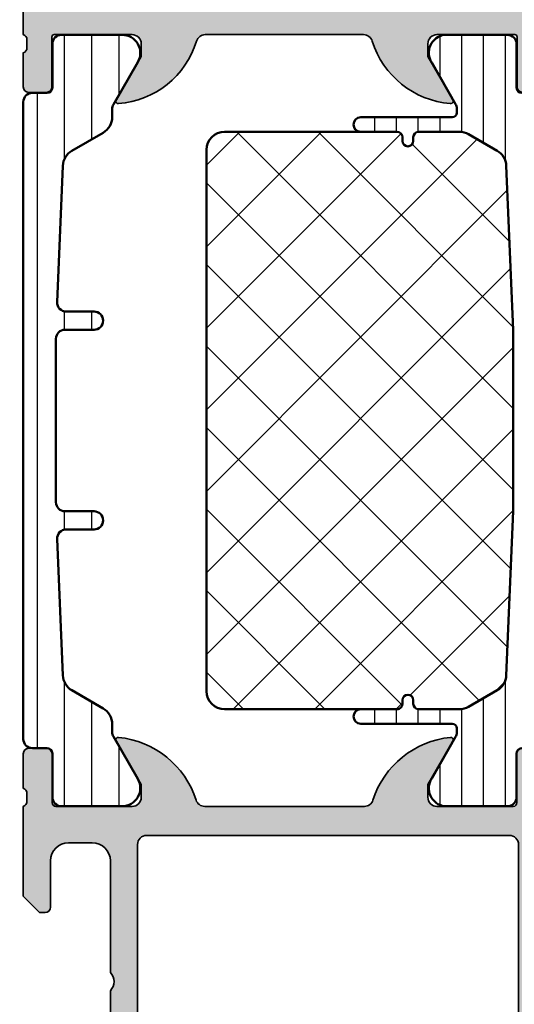
# Model space of a CAD drawing. Units: millimetres. Extents: x 2340 to 23610, y 389 to 3723.
# Drawn here: x 3886 to 3900, y 1294 to 1321 of the extents above; entities that cross this region are included whole.
import ezdxf

# ---------------------------------------------------------------- set-up
doc = ezdxf.new("R2010")
doc.units = ezdxf.units.MM
for name, color, linetype, lineweight in [('S03_AL_Kontur', 255, 'Continuous', 35), ('S04_AL_Schraffur', 253, 'Continuous', 25), ('S07_Isolation_Kontur', 91, 'Continuous', 50), ('S08_Isolation_Schraffur', 91, 'Continuous', 25)]:
    doc.layers.add(name, color=color, linetype=linetype, lineweight=lineweight)

# ---------------------------------------------------------------- blocks, each defined once
blk = doc.blocks.new('462860_s')
at = {"layer": 'S04_AL_Schraffur'}
h = blk.add_hatch(color=256, dxfattribs=at)
h.dxf.hatch_style = 1
h.paths.add_polyline_path([(27.5, 7.550000000000001, 0.4142135623730947), (27, 8.05), (7.000000000000001, 8.050000000000002, 0.4142135623730946), (6.499999999999999, 7.55), (6.500000000000002, -5.649999999999999, 0.4142135623730945), (7.000000000000003, -6.149999999999999), (27, -6.149999999999999, 0.414213562373094), (27.5, -5.649999999999999)], flags=0)
h.paths.add_polyline_path([(29, 9.650000000000006, -0.3178372451957822), (28.8, 9.93284271247462), (28.8, 10.36715728752538, -0.3178372451957798), (29, 10.65), (29, 12.54999999999997, 0.414213562373095), (28.69999999999997, 12.85), (27.71000000000004, 12.85, 0.414213562373096), (27.41, 12.54999999999996), (27.41, 9.850000000000001, -0.4142135623730964), (27.21, 9.650000000000002), (23.00000000000001, 9.650000000000006, -0.4142135623730957), (22.50000000000001, 10.15000000000001), (22.50000000000001, 10.85), (23.88149545762237, 13.24282032302756, 0.6105378334010422), (23.74834792059514, 13.44933548774936, 0.2992013024098274), (19.47620211283399, 9.997581012559294, -0.326133762056026), (19.00000000000001, 9.650000000000002), (10.2, 9.650000000000007, -0.3261337620560251), (9.723797887166018, 9.997581012559294, 0.2992013024098275), (5.451652079404864, 13.44933548774936, 0.6105378334010422), (5.318504542377633, 13.24282032302755), (6.699999999999995, 10.85), (6.699999999999994, 10.15, -0.4142135623730955), (6.199999999999992, 9.65), (1.99, 9.649999999999999, -0.4142135623730964), (1.789999999999999, 9.849999999999998), (1.789999999999999, 12.54999999999996, 0.4142135623730951), (1.489999999999959, 12.85), (0.5000000000000391, 12.85, 0.4142135623730943), (0.1999999999999993, 12.54999999999996), (0.1999999999999993, 10.65, -0.3178372451957853), (0.4000000000000021, 10.36715728752538), (0.3999999999999986, 9.932842712474615, -0.3178372451957795), (0.1999999999999993, 9.65), (0.1999999999999957, 4.700000000000005), (1.099999999999996, 3.800000000000001), (1.4, 3.800000000000001, 0.4142135623730953), (1.700000000000001, 4.100000000000001), (1.700000000000001, 6.650000000000002, -0.4142135623730949), (2.699999999999999, 7.650000000000001), (4, 7.65, -0.4142135623730951), (5, 6.65), (5, 0.4999999999999991, -0.4000000000000021), (5, -0.5000000000000027), (5, -4.85, -0.4142135623730951), (4, -5.85), (2.699999999999999, -5.85, -0.4142135623730946), (1.700000000000001, -4.850000000000001), (1.700000000000001, -4.100000000000001, 0.4142135623730951), (1.4, -3.800000000000001), (1.199999999999999, -3.800000000000001, 0.4142135623730951), (0.1999999999999993, -4.800000000000001), (0.1999999999999993, -7.85, -0.3178372451957844), (0.4000000000000004, -8.13284271247462), (0.4000000000000004, -8.567157287525383, -0.3178372451957844), (0.1999999999999993, -8.850000000000003), (0.1999999999999993, -10.74999999999996, 0.4142135623730951), (0.5000000000000426, -11.05), (1.489999999999961, -11.05, 0.4142135623730933), (1.789999999999999, -10.74999999999996), (1.790000000000001, -8.05, -0.4142135623730976), (1.990000000000002, -7.849999999999998), (6.199999999999994, -7.85, -0.4142135623730947), (6.699999999999994, -8.35), (6.699999999999993, -9.049999999999999), (5.318504542377633, -11.44282032302756, 0.6105378334010064), (5.451652079404866, -11.64933548774935, 0.2992013024098273), (9.723797887166011, -8.19758101255929, -0.3261337620560241), (10.19999999999999, -7.850000000000001), (19, -7.850000000000003, -0.3261337620560255), (19.47620211283398, -8.197581012559294, 0.2992013024098276), (23.74834792059514, -11.64933548774936, 0.6105378334010336), (23.88149545762237, -11.44282032302756), (22.50000000000001, -9.050000000000004), (22.50000000000001, -8.350000000000005, -0.414213562373094), (23.00000000000001, -7.850000000000005), (27.21, -7.849999999999998, -0.4142135623730926), (27.41, -8.05), (27.41, -10.74999999999996, 0.4142135623730917), (27.71000000000005, -11.05), (28.69999999999996, -11.05, 0.4142135623730918), (29, -10.74999999999997), (29, -8.850000000000001, -0.3178372451957837), (28.8, -8.567157287525385), (28.8, -8.132842712474616, -0.3178372451958408), (29, -7.849999999999936, -0.4142135623730011), (29.2, -7.65), (32.3, -7.649999999999997), (32.30000000000001, -8.45), (33.30000000000001, -8.45, 0.414213562373094), (33.80000000000001, -7.949999999999999), (33.80000000000001, -4.799999999999997, 0.4142135623730951), (32.80000000000001, -3.799999999999997), (32.60000000000001, -3.799999999999995, 0.4142135623730929), (32.30000000000001, -4.099999999999993), (32.3, -5.050000000000006, -0.4142135623730939), (31.3, -6.049999999999999), (30, -6.049999999999995, -0.4142135623730941), (29, -5.049999999999999), (29, -0.4999999999999991, -0.4000000000000021), (29, 0.5000000000000027), (29, 5.050000000000002, -0.4142135623730964), (30, 6.050000000000003), (31.30000000000001, 6.05, -0.4142135623730951), (32.3, 5.050000000000003), (32.3, 4.100000000000001, 0.4142135623730938), (32.6, 3.800000000000003), (32.90000000000001, 3.800000000000003), (33.80000000000001, 4.700000000000005), (33.80000000000001, 6.650000000000004, 0.4142135623730951), (32.80000000000001, 7.650000000000004), (29.5, 7.650000000000006, -0.4142135623730945), (29, 8.150000000000002)])
h.paths.add_polyline_path([(27, 8.05, -0.4142135623730951), (27.5, 7.550000000000001), (27.5, -5.649999999999999, -0.414213562373094), (27, -6.149999999999999), (7.000000000000003, -6.149999999999999, -0.4142135623730951), (6.500000000000001, -5.649999999999999), (6.499999999999998, 7.55, -0.4142135623730952), (7.000000000000001, 8.050000000000002)], flags=16)
at = {"layer": 'S03_AL_Kontur'}
for points in [[(19.00000000000001, -7.850000000000003), (10.2, -7.85, 0.3261337620560246), (9.723797887166013, -8.197581012559288, -0.2992013024098276), (5.451652079404865, -11.64933548774936, -0.6105378334010388), (5.318504542377633, -11.44282032302755), (6.699999999999995, -9.049999999999999), (6.699999999999995, -8.35, 0.414213562373095), (6.199999999999994, -7.85), (1.990000000000001, -7.85, 0.414213562373095), (1.789999999999998, -8.05), (1.789999999999998, -10.74999999999996, -0.414213562373095), (1.489999999999959, -11.05), (0.5000000000000382, -11.05, -0.414213562373095), (0.1999999999999985, -10.74999999999996), (0.1999999999999996, -8.850000000000001, 0.3178372451957828), (0.4000000000000001, -8.567157287525383), (0.4000000000000004, -8.13284271247462, 0.3178372451957828), (0.2000000000000001, -7.850000000000001), (0.1999999999999996, -4.8, -0.414213562373095), (1.2, -3.800000000000001), (1.4, -3.8, -0.414213562373095), (1.7, -4.100000000000001), (1.7, -4.85, 0.414213562373095), (2.7, -5.85), (4, -5.85, 0.414213562373095), (5, -4.85), (4.999999999999999, -0.5000000000000016, 0.4000000000000016), (4.999999999999999, 0.4999999999999994), (4.999999999999999, 6.65, 0.414213562373095), (3.999999999999999, 7.65), (2.7, 7.650000000000001, 0.414213562373095), (1.7, 6.650000000000001), (1.7, 4.100000000000001, -0.414213562373095), (1.4, 3.800000000000001), (1.099999999999998, 3.800000000000001), (0.1999999999999978, 4.700000000000002), (0.2000000000000002, 9.65, 0.3178372451957811), (0.3999999999999977, 9.932842712474617), (0.3999999999999995, 10.36715728752538, 0.3178372451957824), (0.1999999999999992, 10.65), (0.1999999999999988, 12.54999999999996, -0.414213562373095), (0.5000000000000384, 12.85), (1.489999999999958, 12.85, -0.414213562373095), (1.789999999999998, 12.54999999999996), (1.79, 9.849999999999998, 0.414213562373095), (1.990000000000001, 9.649999999999999), (6.199999999999994, 9.65, 0.414213562373095), (6.699999999999995, 10.15), (6.699999999999995, 10.85), (5.318504542377633, 13.24282032302755, -0.610537833401037), (5.451652079404862, 13.44933548774936, -0.2992013024098275), (9.723797887166018, 9.997581012559294, 0.3261337620560254), (10.2, 9.650000000000007), (19.00000000000001, 9.650000000000002, 0.3261337620560248), (19.47620211283399, 9.997581012559293, -0.2992013024098273), (23.74834792059514, 13.44933548774936, -0.6105378334010445), (23.88149545762237, 13.24282032302756), (22.50000000000001, 10.85), (22.50000000000001, 10.15, 0.414213562373095), (23.00000000000001, 9.650000000000006), (27.21, 9.650000000000002, 0.414213562373095), (27.41, 9.850000000000003), (27.41, 12.54999999999996, -0.414213562373095), (27.71000000000004, 12.85), (28.69999999999997, 12.85, -0.414213562373095), (29, 12.54999999999996), (29, 10.65, 0.3178372451957806), (28.8, 10.36715728752538), (28.8, 9.932842712474622, 0.3178372451957838), (29, 9.650000000000004), (29, 8.150000000000004, 0.414213562373095), (29.5, 7.650000000000006), (32.80000000000001, 7.650000000000004, -0.414213562373095), (33.80000000000001, 6.650000000000004), (33.80000000000001, 4.700000000000004), (32.90000000000001, 3.800000000000003), (32.6, 3.800000000000003, -0.414213562373095), (32.3, 4.100000000000003), (32.3, 5.050000000000003, 0.414213562373095), (31.30000000000001, 6.05), (30, 6.050000000000003, 0.414213562373095), (29, 5.050000000000003), (29, 0.5000000000000027, 0.4000000000000016), (29, -0.4999999999999983), (29, -5.049999999999999, 0.414213562373095), (30, -6.049999999999995), (31.3, -6.049999999999999, 0.4142135623730944), (32.3, -5.050000000000001), (32.30000000000001, -4.099999999999996, -0.4142135623730945), (32.60000000000001, -3.799999999999997), (32.80000000000001, -3.799999999999997, -0.414213562373095), (33.80000000000001, -4.799999999999997), (33.80000000000001, -7.949999999999998, -0.414213562373095), (33.30000000000001, -8.45), (32.30000000000001, -8.45), (32.3, -7.649999999999999), (29.2, -7.649999999999999, 0.4142135623730999), (29, -7.850000000000002, 0.3178372451957838), (28.8, -8.13284271247462), (28.8, -8.567157287525383, 0.3178372451957838), (29, -8.85), (29, -10.74999999999996, -0.414213562373095), (28.69999999999997, -11.05), (27.71000000000005, -11.05, -0.414213562373095), (27.41, -10.74999999999996), (27.41, -8.050000000000002, 0.414213562373095), (27.21, -7.849999999999998), (23.00000000000001, -7.850000000000003, 0.414213562373095), (22.50000000000001, -8.350000000000005), (22.50000000000001, -9.050000000000004), (23.88149545762237, -11.44282032302756, -0.6105378334010438), (23.74834792059514, -11.64933548774936, -0.2992013024098273), (19.47620211283398, -8.197581012559297, 0.3261337620560254)], [(6.500000000000002, -5.649999999999999, 0.414213562373095), (7.000000000000002, -6.15), (27, -6.149999999999998, 0.414213562373095), (27.5, -5.649999999999997), (27.5, 7.550000000000001, 0.414213562373095), (27, 8.05), (7.000000000000002, 8.050000000000002, 0.414213562373095), (6.499999999999998, 7.550000000000001)]]:
    blk.add_lwpolyline(points, format="xyb", close=True, dxfattribs=at)
blk = doc.blocks.new('345150_s')
at = {"layer": 'S04_AL_Schraffur'}
h = blk.add_hatch(color=256, dxfattribs=at)
edge = h.paths.add_edge_path(flags=16)
edge.add_line((-27.50001609802712, -2.100006139749894), (-27.50001609802712, -17.80000332641066))
edge.add_arc((-27.00001335715951, -17.80000058554306), 0.5000027408751163, 180.0003140785701, 269.9996859214298)
edge.add_line((-27.00001609802712, -18.30000332641066), (-7.000015144352805, -18.30000332641066))
edge.add_arc((-7.000017885220415, -17.80000058554305), 0.500002740875127, 270.0003140785709, 359.9996859214295)
edge.add_line((-6.500015144352801, -17.80000332641065), (-6.500015144352801, -2.100006139749894))
edge.add_arc((-7.000017885220409, -2.100008880617501), 0.5000027408751199, 0.000314078570533896, 89.99968592142947)
edge.add_line((-7.000015144352801, -1.600006139749894), (-27.00001609802712, -1.600006139749894))
edge.add_arc((-27.00001335715951, -2.100008880617502), 0.5000027408751203, 90.00031407857054, 179.9996859214294)
edge = h.paths.add_edge_path()
edge.add_arc((-33.87888433807947, -20.73245156351593), 0.2789255417371505, -73.57540544464513, 1.1628700728863919, ccw=False)
edge.add_line((-33.8000172424363, -20.99999490403887), (-33.8000172424363, -22.88000590404738))
edge.add_arc((-33.50001724243629, -22.88000590404738), 0.3000000000000114, 180.0000000000007, 270)
edge.add_line((-33.50001724243629, -23.18000590404738), (-32.52004292339352, -23.18000590404738))
edge.add_arc((-32.52004292339352, -22.88000590404737), 0.3000000000000114, 270, 360.0000000000007)
edge.add_line((-32.22004292339351, -22.88000590404737), (-32.22004292339351, -20.11987074855111))
edge.add_arc((-32.10004292339351, -20.1198707485511), 0.1199999999999974, 89.99990065161722, 180.0000000000034, ccw=False)
edge.add_line((-32.10004271531874, -19.99987074855129), (-27.80017173767556, -19.99987820434034))
edge.add_arc((-27.8001588554219, -20.49986532194833), 0.4999871177739432, -0.0006019646808113066, 90.00147623556518, ccw=False)
edge.add_line((-27.30017173767555, -20.49987057494581), (-27.30017173767556, -21.19987515258255))
edge.add_line((-27.30017173767556, -21.19987515258255), (-28.68224196678347, -23.59369887074475))
edge.add_arc((-28.56385619688657, -23.66204870238988), 0.1366999999999977, 150.0000814796158, 274.3396519337113)
edge.add_arc((-28.92291920230454, -18.93046196480902), 4.881891176033991, 274.3396519337141, 343.045598142462)
edge.add_arc((-23.7749404438239, -20.49987820434033), 0.4999999999999871, 90.0000000000004, 163.0455981424625, ccw=False)
edge.add_line((-23.77494044382391, -19.99987820434034), (-15.04218887725534, -19.99987820434035))
edge.add_arc((-15.04218887725539, -20.49987820434017), 0.4999999999998224, 17.289552715729485, 89.99999999999392, ccw=False)
edge.add_arc((-9.864145876034867, -18.88813310169214), 4.923085062803342, 197.2895527157363, 265.2631604019407)
edge.add_line((-10.27069080353249, -23.79440335082471), (-10.23037708282936, -23.79987362670363))
edge.add_arc((-10.23859100302411, -23.66107863889371), 0.139037826242075, 273.3868275685147, 384.0602702874349)
edge.add_line((-10.11163318634499, -23.60439328002395), (-11.49987781525124, -21.19987515258254))
edge.add_line((-11.49987781525124, -21.19987515258254), (-11.49987781525124, -20.49987057494582))
edge.add_arc((-10.9998906975049, -20.49986532194833), 0.4999871177739345, 89.99852376443482, 180.0006019646816, ccw=False)
edge.add_line((-10.99987781525124, -19.99987820434035), (-6.699852342368722, -19.99987074828663))
edge.add_arc((-6.699852134294031, -20.11987074828645), 0.1200000000000038, 3.410605131648481e-12, 90.00009934834668, ccw=False)
edge.add_line((-6.579852134294029, -20.11987074828644), (-6.579852134294033, -22.87986857494582))
edge.add_arc((-6.279852134294027, -22.87986857494582), 0.300000000000006, 180, 270.0000000000003)
edge.add_line((-6.279852134294025, -23.17986857494582), (-5.29987781525125, -23.17986857494582))
edge.add_arc((-5.29987781525125, -22.87986857494582), 0.3000000000000043, 270, 360)
edge.add_line((-4.999877815251246, -22.87986857494582), (-4.999877815251242, -20.99985757493731))
edge.add_arc((-4.921010719608076, -20.73231423441437), 0.2789255417371504, 178.8371299271136, 253.5754054446457, ccw=False)
edge.add_line((-5.199878815251246, -20.72665357493731), (-5.199878815251246, -20.27305957493731))
edge.add_arc((-4.921041368708224, -20.26739116693894), 0.2788950563274094, 106.419876419492, 181.164589374097, ccw=False)
edge.add_arc((-4.699877845284554, -20.00000481349976), 0.3000000000000229, 90.02913640577287, 179.9743623238528, ccw=False)
edge.add_line((-4.700030403141859, -19.70000485228957), (-1.700012211804278, -19.70000485228956))
edge.add_line((-1.700012211804278, -19.70000485228956), (-1.700012211804278, -20.50000027465284))
edge.add_line((-1.700012211804278, -20.50000027465284), (-0.7000122118042853, -20.49999264525832))
edge.add_arc((-0.6999814711836247, -20.00002338628984), 0.499969259913528, 269.9964771677666, 360.0026485613491)
edge.add_line((-0.2000122118042782, -20.00000027465285), (-0.1999511766480282, -15.50000027465285))
edge.add_arc((-1.200038647216968, -15.50008774522179), 1.000087474394155, 0.005011256081618354, 89.99498874391838)
edge.add_line((-1.199951176648028, -14.50000027465285), (-1.699951176648028, -14.50000027465285))
edge.add_line((-1.699951176648028, -14.50000027465285), (-1.699951176648028, -17.00000027465285))
edge.add_arc((-2.700038574121089, -16.99991287719021), 1.000087401291886, 270.0050138983209, 359.9949929318687, ccw=False)
edge.add_line((-2.699951057438739, -18.00000027465285), (-3.999999885563739, -18.00000027465285))
edge.add_arc((-3.999941087834767, -16.99994147692388), 1.000058799457457, 180.0033686636414, 269.99663133635863, ccw=False)
edge.add_line((-4.999999885563739, -17.00000027465285), (-4.999999885563739, -10.00000027465285))
edge.add_arc((-4.475160545245382, -9.500000274652848), 0.7248836686985076, 136.3884232636865, 223.6115767363135, ccw=False)
edge.add_line((-4.999999885563739, -9.000000274652848), (-4.999999885563739, -2.999565160745988))
edge.add_arc((-3.999945076875495, -2.999612339650649), 1.000054809801107, 90.0031401344084, 179.997296996031, ccw=False)
edge.add_line((-3.999999885563739, -1.999557531351456), (-2.699951057438739, -1.999557531351456))
edge.add_arc((-2.700037503054381, -2.999643858435239), 1.000086330819882, 0.0053828449678121615, 89.99504745861702, ccw=False)
edge.add_line((-1.699951176648028, -2.999549901956925), (-1.699951176648028, -4.500007427210221))
edge.add_line((-1.699951176648028, -4.500007427210221), (-1.099975590710528, -4.500007427210221))
edge.add_line((-1.099975590710528, -4.500007427210221), (0, -3.4000320796913))
edge.add_line((0, -3.4000320796913), (0, 0))
edge.add_line((0, 0), (-33.99999893188943, 0))
edge.add_line((-33.99999893188943, 0), (-33.99999893188943, -3.400001562113172))
edge.add_line((-33.99999893188943, -3.400001562113172), (-32.90002334595192, -4.49999979781569))
edge.add_line((-32.90002334595192, -4.49999979781569), (-32.3000172424363, -4.49999979781569))
edge.add_line((-32.3000172424363, -4.49999979781569), (-32.3000172424363, -2.699989355081929))
edge.add_arc((-31.29996128227048, -2.700045315139194), 1.000055961731497, 90.00331537881641, 179.9967939043144, ccw=False)
edge.add_line((-31.30001914978493, -1.699989355081925), (-30.00003135681618, -1.699989355081925))
edge.add_arc((-30.00003742595891, -2.69999542422466), 1.000006069161152, 0.00034773415330846547, 89.99965226584692, ccw=False)
edge.add_line((-29.00003135681618, -2.699989355081929), (-29.00003135681618, -9.000000274652848))
edge.add_arc((-29.52500714914863, -9.500000274652848), 0.7249824705019299, -43.60413838361359, 43.6041383836137, ccw=False)
edge.add_line((-29.00003135681618, -10.00000027465285), (-29.00003135681618, -17.00000027465285))
edge.add_arc((-30.00000028545374, -17.00003134601529), 0.9999689291202868, -90.00178031324788, 0.0017803132478775296, ccw=False)
edge.add_line((-30.00003135681618, -18.00000027465285), (-31.30001914978493, -18.00000027465285))
edge.add_arc((-31.29999842725182, -16.99998145950607), 1.000018815361482, 180.001078008218, 269.99881270865114, ccw=False)
edge.add_line((-32.3000172424363, -17.00000027465285), (-32.3000172424363, -14.50000027465285))
edge.add_line((-32.3000172424363, -14.50000027465285), (-32.8000172424363, -14.50000027465285))
edge.add_arc((-32.79998287686777, -15.50003464022137), 1.000034366159, 90.00196893437268, 179.9980310656273)
edge.add_line((-33.8000172424363, -15.50000027465285), (-33.8000172424363, -20.00000790404738))
edge.add_arc((-33.87885368897933, -20.26752849604049), 0.2788950563274256, -1.16458937409692, 73.58012358050888, ccw=False)
edge.add_line((-33.6000162424363, -20.27319690403886), (-33.6000162424363, -20.72679090403887))
at = {"layer": 'S03_AL_Kontur'}
for points in [[(-33.6000162424363, -20.72679090403887, -0.3381811729244396), (-33.8000172424363, -20.99999490403887), (-33.8000172424363, -22.88000590404738, 0.414213562373095), (-33.50001724243629, -23.18000590404738), (-32.52004292339352, -23.18000590404738, 0.414213562373095), (-32.22004292339351, -22.88000590404737), (-32.22004292339351, -20.11987074855111, -0.4142140702372746), (-32.10004271531874, -19.99987074855129), (-27.80017173767556, -19.99987820434034, -0.4142241860708761), (-27.30017173767555, -20.49987057494581), (-27.30017173767556, -21.19987515258255), (-28.68224196678347, -23.59369887074475, 0.6028790003110728), (-28.55351226952522, -23.79835678419996, 0.3091020552968514), (-24.25320901058766, -20.35407292993047, -0.3299711549841469), (-23.77494044382391, -19.99987820434034), (-15.04218887725534, -19.99987820434035, -0.3283503400294154), (-14.56478137384604, -20.35127781508002, 0.3056047637178791), (-10.27069080353249, -23.79440335082471), (-10.23037708282936, -23.79987362670363, 0.5243075213902755), (-10.11163318634499, -23.60439328002395), (-11.49987781525124, -21.19987515258254), (-11.49987781525124, -20.49987057494582, -0.4142241860708804), (-10.99987781525124, -19.99987820434035), (-6.699852342368722, -19.99987074828663, -0.4142140702370553), (-6.579852134294029, -20.11987074828644), (-6.579852134294033, -22.87986857494582, 0.414213562373095), (-6.279852134294025, -23.17986857494582), (-5.29987781525125, -23.17986857494582, 0.414213562373095), (-4.999877815251246, -22.87986857494582), (-4.999877815251242, -20.99985757493731, -0.3381811729244384), (-5.199878815251246, -20.72665357493731), (-5.199878815251246, -20.27305957493731, -0.33821247423696), (-4.99987781525126, -19.99987057494584, -0.413933587659868), (-4.700030403141859, -19.70000485228957), (-1.700012211804278, -19.70000485228956), (-1.700012211804278, -20.50000027465284), (-0.7000122118042853, -20.49999264525832, 0.4142451105867377), (-0.2000122118042782, -20.00000027465285), (-0.1999511766480282, -15.50000027465285, 0.4141623287097907), (-1.199951176648028, -14.50000027465285), (-1.699951176648028, -14.50000027465285), (-1.699951176648028, -17.00000027465285, -0.4141623366111036), (-2.699951057438739, -18.00000027465285), (-3.999999885563739, -18.00000027465285, -0.4141791219053467), (-4.999999885563739, -17.00000027465285), (-4.999999885563739, -10.00000027465285, -0.4000886567603022), (-4.999999885563739, -9.000000274652848), (-4.999999885563739, -2.999565160745988, -0.4141836928513098), (-3.999999885563739, -1.999557531351456), (-2.699951057438739, -1.999557531351456, -0.4141607293711105), (-1.699951176648028, -2.999549901956925), (-1.699951176648028, -4.500007427210221), (-1.099975590710528, -4.500007427210221), (0, -3.4000320796913), (0, 0), (-33.99999893188943, 0), (-33.99999893188943, -3.400001562113172), (-32.90002334595192, -4.49999979781569), (-32.3000172424363, -4.49999979781569), (-32.3000172424363, -2.699989355081929, -0.4141802253077497), (-31.30001914978493, -1.699989355081925), (-30.00003135681618, -1.699989355081925, -0.4142100071776409), (-29.00003135681618, -2.699989355081929), (-29.00003135681618, -9.000000274652848, -0.4000133563389637), (-29.00003135681618, -10.00000027465285), (-29.00003135681618, -17.00000027465285, -0.4142317642384959), (-30.00003135681618, -18.00000027465285), (-31.30001914978493, -18.00000027465285, -0.4142019823200626), (-32.3000172424363, -17.00000027465285), (-32.3000172424363, -14.50000027465285), (-32.8000172424363, -14.50000027465285, 0.4141934323241911), (-33.8000172424363, -15.50000027465285), (-33.8000172424363, -20.00000790404738, -0.338212474236961), (-33.6000162424363, -20.27319690403886)], [(-27.50001609802712, -2.100006139749894), (-27.50001609802712, -17.80000332641066, 0.4142103512682035), (-27.00001609802712, -18.30000332641066), (-7.000015144352805, -18.30000332641066, 0.4142103512681983), (-6.500015144352801, -17.80000332641065), (-6.500015144352801, -2.100006139749894, 0.4142103512681997), (-7.000015144352801, -1.600006139749894), (-27.00001609802712, -1.600006139749894, 0.4142103512681989)]]:
    blk.add_lwpolyline(points, format="xyb", close=True, dxfattribs=at)
blk = doc.blocks.new('284013_s')
at = {"layer": 'S08_Isolation_Schraffur'}
h = blk.add_hatch(dxfattribs=at)
h.set_pattern_fill('LINIE', color=256, scale=1.5, angle=90)
h.set_pattern_definition([(90, (0, 0), (-1.5, 9.184850993605148e-17), [])])
h.paths.add_polyline_path([(6.316745701517343, 40.99000009154786, 0.5773502691896258), (5.450720297732908, 42.49000009154785), (2.1007202977329, 42.49000009154785, 0.4142135623730951), (1.600720297732906, 41.99000009154786), (1.600720297732906, 39.59000009154785, -0.4142135623730951), (1.300720297732907, 39.29000009154785), (0.5007202977329048, 39.29000009154785, 0.4142135623730951), (0.0007202977329052729, 38.79000009154785), (0.0007202977329043847, 3.710000091547855, 0.4142135623730943), (0.5007202977329062, 3.210000091547855), (1.300720297732907, 3.210000091547855, -0.4142135623730943), (1.600720297732905, 2.910000091547857), (1.600720297732905, 0.5100000915478589, 0.4142135623730906), (2.100720297732899, 0.01000009154787307), (5.450720297732904, 0.01000009154786596, 0.5773502691896258), (6.316745701517339, 1.510000091547852), (4.967707595840686, 3.846602631926302, -0.1316524975873941), (4.900720297732905, 4.096602631926302), (4.900720297732904, 4.531495549170216, 0.2679491924311249), (4.400720297732901, 5.397520952954665), (2.67691682724762, 6.392759350669351, -0.2568012706038198), (2.177786954078273, 7.217077482418709), (1.864206194838263, 14.72914645553032, -0.4264863495548912), (2.363771131422935, 15.25000009154785), (3.900720297732905, 15.25000009154785, 1), (3.900720297732905, 16.25000009154785), (2.300720297732905, 16.25000009154785, -0.4142135623730953), (1.800720297732905, 16.75000009154785), (1.800720297732904, 25.75000009154785, -0.414213562373095), (2.300720297732904, 26.25000009154785), (3.900720297732905, 26.25000009154785, 1), (3.900720297732905, 27.25000009154785), (2.363771131422935, 27.25000009154785, -0.4264863495548935), (1.864206194838263, 27.77085372756539), (2.177786954078274, 35.28292270067701, -0.2568012706038199), (2.676916827247618, 36.10724083242636), (4.400720297732902, 37.10247923014105, 0.2679491924311193), (4.900720297732904, 37.96850463392548), (4.90072029773291, 38.40339755116943, -0.1316524975873921), (4.967707595840691, 38.65339755116942)])
at = {"layer": 'S07_Isolation_Kontur'}
blk.add_lwpolyline([(1.800720297732905, 16.75000009154785, 0.414213562373095), (2.300720297732905, 16.25000009154785), (3.900720297732905, 16.25000009154785, -0.9999999999999999), (3.900720297732905, 15.25000009154785), (2.363771131422935, 15.25000009154785, 0.4264863495548935), (1.864206194838263, 14.72914645553032), (2.177786954078273, 7.217077482418706, 0.2568012706038195), (2.676916827247619, 6.392759350669344), (4.400720297732902, 5.397520952954658, -0.2679491924311228), (4.900720297732904, 4.53149554917022), (4.900720297732905, 4.096602631926302, 0.1316524975873977), (4.967707595840686, 3.846602631926295), (6.316745701517339, 1.510000091547855, -0.5773502691896257), (5.450720297732904, 0.01000009154786241), (2.100720297732906, 0.01000009154786241, -0.414213562373095), (1.600720297732905, 0.5100000915478553), (1.600720297732905, 2.910000091547854, 0.414213562373095), (1.300720297732906, 3.210000091547855), (0.500720297732905, 3.210000091547855, -0.4142135623730937), (0.0007202977329046005, 3.710000091547855), (0.0007202977329057107, 38.79000009154785, -0.4142135623730963), (0.5007202977329062, 39.29000009154785), (1.300720297732906, 39.29000009154785, 0.414213562373095), (1.600720297732906, 39.59000009154785), (1.600720297732906, 41.99000009154786, -0.414213562373095), (2.100720297732908, 42.49000009154785), (5.450720297732908, 42.49000009154785, -0.577350269189625), (6.316745701517345, 40.99000009154786), (4.96770759584069, 38.65339755116942, 0.1316524975873943), (4.90072029773291, 38.40339755116942), (4.900720297732904, 37.96850463392549, -0.267949192431123), (4.400720297732903, 37.10247923014105), (2.67691682724762, 36.10724083242636, 0.2568012706038196), (2.177786954078274, 35.28292270067701), (1.864206194838263, 27.77085372756539, 0.4264863495548935), (2.363771131422935, 27.25000009154785), (3.900720297732905, 27.25000009154785, -0.9999999999999999), (3.900720297732905, 26.25000009154785), (2.300720297732905, 26.25000009154785, 0.414213562373095), (1.800720297732904, 25.75000009154785)], format="xyb", close=True, dxfattribs=at)
blk = doc.blocks.new('284031_s')
at = {"layer": 'S08_Isolation_Schraffur'}
h = blk.add_hatch(dxfattribs=at)
h.set_pattern_fill('_USER', color=256, scale=1.2, angle=90, style=0, pattern_type=0)
h.set_pattern_definition([(90, (-4.799999999988369, 0.01000000000000001), (-1.2, 7.347880794884119e-17), [])])
edge = h.paths.add_edge_path()
edge.add_arc((0.4999999999999957, 3.709996999999999), 0.4999999999999998, 180.0000000000137, 269.9999999999999)
edge.add_line((0.4999999999999952, 3.209996999999999), (1.310334012242531, 3.209996999999999))
edge.add_arc((1.310334012242531, 2.909996999999998), 0.3000000000000012, 1.1368683772161603e-13, 90, ccw=False)
edge.add_line((1.610334012242532, 2.909996999999998), (1.609999382936311, 0.509998617063693))
edge.add_arc((2.109995360374926, 0.5099959774386147), 0.4999959774455824, 179.9996975188135, 270.000302481186)
edge.add_line((2.109998, 0.01000000000000001), (5.586539498099476, 0.01000000000000001))
edge.add_arc((5.444228849108125, 0.9998180747228501), 0.9999960709244758, 278.1816080518996, 392.7270160998406)
edge.add_line((6.285481498099471, 1.540453000000002), (4.96696464514082, 3.824191492990022))
edge.add_arc((5.399977361871198, 4.074191467289571), 0.4999999999999981, 180.0011750554968, 209.999996599344, ccw=False)
edge.add_line((4.89997736197635, 4.074181212995915), (4.899999999999949, 4.299999999982473))
edge.add_arc((5.150000000017404, 4.299999999982544), 0.2500000000174554, 90.00000000001648, 180.0000000000161, ccw=False)
edge.add_line((5.150000000017332, 4.55), (10.20000000001735, 4.549999999999942))
edge.add_arc((10.2000000000174, 4.949999999999948), 0.4000000000000057, 269.9999999999919, 449.9999999999916)
edge.add_line((10.20000000001746, 5.349999999999954), (8.200000000017397, 5.349999999999953))
edge.add_arc((8.200000000017413, 5.649999999999865), 0.2999999999999119, 179.999999999997, 269.99999999999693, ccw=False)
edge.add_line((7.900000000017501, 5.649999999999881), (7.900000000017333, 5.849999999999952))
edge.add_arc((7.600000000017379, 5.849999999999898), 0.2999999999999545, 1.01777749806848e-11, 179.9999999999949)
edge.add_line((7.300000000017424, 5.849999999999925), (7.300000000017309, 5.649999999999825))
edge.add_arc((7.000000000017426, 5.649999999999838), 0.2999999999998826, 269.99999999999727, 359.9999999999976, ccw=False)
edge.add_line((7.000000000017412, 5.349999999999954), (4.750257738786148, 5.349999999999927))
edge.add_arc((4.750257738786154, 6.349999999999691), 0.9999999999997637, 239.9999999994704, 269.99999999999966, ccw=False)
edge.add_line((4.250257738778267, 5.483974596220078), (2.676196529506941, 6.392759259133244))
edge.add_arc((3.17619652951494, 7.25878466291306), 0.9999999999999953, 182.3903440036601, 239.9999999994707, ccw=False)
edge.add_line((2.177066656345602, 7.217077390877927), (1.800000000000025, 16.2500000000034))
edge.add_line((1.800000000000025, 16.2500000000034), (1.799999999999983, 26.24999999999976))
edge.add_line((1.799999999999983, 26.24999999999976), (2.177066656345616, 35.28292260912154))
edge.add_arc((3.17619652951501, 35.24121533708642), 1.00000000000005, 120.0000000005729, 177.6096559963408, ccw=False)
edge.add_line((2.676196529506326, 36.1072407408659), (4.250257738778151, 37.01602540378083))
edge.add_arc((4.750257738786161, 36.15000000000069), 1.000000000000284, 89.99999999999102, 120.00000000052049, ccw=False)
edge.add_line((4.750257738786317, 37.15000000000097), (7.000000000017445, 37.15000000000097))
edge.add_arc((7.000000000017431, 36.85000000000097), 0.2999999999999972, -1.4210854715202004e-12, 89.99999999999739, ccw=False)
edge.add_line((7.300000000017426, 36.85000000000097), (7.300000000017426, 36.65000000000098))
edge.add_arc((7.600000000017408, 36.65000000000099), 0.2999999999999821, 180.0000000000027, 359.9999999999973)
edge.add_line((7.900000000017391, 36.65000000000098), (7.900000000017391, 36.85000000000097))
edge.add_arc((8.200000000017432, 36.85000000000094), 0.3000000000000416, 89.99999999999432, 179.9999999999946, ccw=False)
edge.add_line((8.200000000017463, 37.15000000000098), (10.20000000001741, 37.15000000000097))
edge.add_arc((10.20000000001743, 37.55000000000095), 0.3999999999999773, 269.9999999999959, 449.999999999996)
edge.add_line((10.20000000001746, 37.95000000000092), (5.150000000017393, 37.95000000000093))
edge.add_arc((5.150000000017391, 38.20000000001837), 0.2500000000174438, 180.0000000000016, 270.0000000000004, ccw=False)
edge.add_line((4.899999999999947, 38.20000000001836), (4.899977361976351, 38.42581878700408))
edge.add_arc((5.399977361871224, 38.42580853271043), 0.500000000000024, 150.0000034006569, 179.998824944504, ccw=False)
edge.add_line((4.966964645140822, 38.67580850700998), (6.285481498099468, 40.95954699999999))
edge.add_arc((5.444228849108121, 41.50018192527714), 0.9999960709244768, 327.2729839001593, 441.8183919481002)
edge.add_line((5.586539498099477, 42.48999999999999), (2.109997999999996, 42.48999999999999))
edge.add_arc((2.109995360374918, 41.99000402256138), 0.4999959774455762, 89.99969751881356, 180.0003024811859)
edge.add_line((1.609999382936312, 41.99000138293631), (1.610334012242532, 39.590003))
edge.add_arc((1.310334012242539, 39.59000299999999), 0.2999999999999929, -90.00000000000011, 1.4210854715202004e-12, ccw=False)
edge.add_line((1.310334012242538, 39.290003), (0.4999999999999918, 39.29000299999999))
edge.add_arc((0.4999999999999883, 38.790003), 0.4999999999999929, 89.99999999999962, 179.9999999999862)
edge.add_line((-4.107825191112868e-15, 38.79000300000012), (-3.873406857844016e-14, 12.94999999999998))
edge.add_arc((-0.2000000000000564, 12.95000000000001), 0.2000000000000177, 269.99999999999255, 359.9999999999929, ccw=False)
edge.add_line((-0.2000000000000823, 12.74999999999999), (-4.299999999988396, 12.74999999999999))
edge.add_arc((-4.299999999988394, 12.25000000000005), 0.4999999999999449, 90.0000000000002, 180.0000000000002)
edge.add_line((-4.79999999998834, 12.25000000000004), (-4.799999999988339, 11.41925077661229))
edge.add_arc((-3.799999999988357, 11.4192507766123), 0.9999999999999818, 180.0000000000007, 254.9999999989173)
edge.add_line((-4.058819045109127, 10.45332495032814), (-3.299999999988398, 10.24999999999996))
edge.add_line((-3.299999999988398, 10.24999999999996), (-3.299999999988397, 11.24999999999999))
edge.add_line((-3.299999999988397, 11.24999999999999), (-1.000000000000039, 11.24999999999999))
edge.add_arc((-1.000000000000067, 10.24999999999993), 1.000000000000057, -1.5916157281026244e-12, 89.99999999999841, ccw=False)
edge.add_line((-1.047768100580218e-14, 10.2499999999999), (-3.908308138927948e-14, 7.24999999999999))
edge.add_arc((-1.000000000000042, 7.24999999999999), 1.000000000000002, 270, 360, ccw=False)
edge.add_line((-1.000000000000041, 6.249999999999988), (-3.299999999988369, 6.249999999999988))
edge.add_line((-3.299999999988369, 6.249999999999988), (-3.299999999988483, 7.249999999999931))
edge.add_line((-3.299999999988483, 7.249999999999931), (-4.058819045109068, 7.046675049641684))
edge.add_arc((-3.799999999988411, 6.08074922335799), 0.9999999999995032, 105.0000000010834, 180.0000000000002)
edge.add_line((-4.799999999987914, 6.080749223357986), (-4.799999999988369, 5.24999999999996))
edge.add_arc((-4.299999999988382, 5.249999999999973), 0.4999999999999867, 180.0000000000015, 270.0000000000016)
edge.add_line((-4.299999999988368, 4.749999999999987), (-0.1999999999999993, 4.749999999999988))
edge.add_arc((-0.200000000000014, 4.550000000000013), 0.1999999999999753, -3.979039320256561e-12, 89.9999999999958, ccw=False)
edge.add_line((-3.924638392049926e-14, 4.549999999999999), (-4.107825191113079e-15, 3.709996999999879))
h = blk.add_hatch(dxfattribs=at)
h.set_pattern_fill('ANSI37', color=256, style=0)
h.set_pattern_definition([(45, (1.799999999999983, 5.349999999999954), (-2.245064030267288, 2.245064030267288), []), (135, (1.799999999999983, 5.349999999999954), (-2.245064030267288, -2.245064030267288), [])])
h.paths.add_polyline_path([(18.69999999999992, 36.15000000000148, 0.4142135623731342), (17.69999999999978, 37.15000000000148), (10.20000000001741, 37.15000000000097), (8.200000000017463, 37.15000000000098, 0.4142135623730951), (7.900000000017391, 36.85000000000097), (7.900000000017391, 36.65000000000098, -1), (7.300000000017426, 36.65000000000098), (7.300000000017426, 36.85000000000097, 0.4142135623730916), (7.000000000017445, 37.15000000000097), (4.750257738786317, 37.15000000000097, 0.1316524975897461), (4.250257738778151, 37.01602540378083), (2.676196529506326, 36.1072407408659, 0.256801270601144), (2.177066656345616, 35.28292260912154), (1.799999999999983, 26.24999999999976), (1.800000000000025, 16.2500000000034), (2.177066656345602, 7.217077390877927, 0.2568012706013423), (2.676196529506941, 6.392759259133244), (4.250257738778267, 5.483974596220078, 0.1316524975897452), (4.750257738786148, 5.349999999999927), (7.000000000017412, 5.349999999999954, 0.414213562373096), (7.300000000017309, 5.649999999999825), (7.300000000017424, 5.849999999999925, -1), (7.900000000017333, 5.849999999999952), (7.900000000017501, 5.649999999999881, 0.4142135623730949), (8.200000000017397, 5.349999999999953), (10.20000000001746, 5.349999999999954), (17.70000000000005, 5.350000000000435, 0.4142135623730577), (18.69999999999992, 6.350000000000435)])
at = {"layer": 'S07_Isolation_Kontur'}
blk.add_lwpolyline([(-4.107825191113079e-15, 3.709996999999879, 0.4142135623730249), (0.4999999999999952, 3.209996999999999), (1.310334012242531, 3.209996999999999, -0.414213562373094), (1.610334012242532, 2.909996999999998), (1.609999382936311, 0.5099986170636931, 0.4142166549144964), (2.109998, 0.01000000000000001), (5.586539498099476, 0.01000000000000001, 0.5460410483302792), (6.285481498099471, 1.540453000000002), (4.96696464514082, 3.824191492990022, -0.1316472664831092), (4.89997736197635, 4.074181212995915), (4.899999999999949, 4.299999999982473, -0.4142135623730939), (5.150000000017332, 4.55), (10.20000000001735, 4.549999999999942, 0.9999999999999999), (10.20000000001746, 5.349999999999954), (8.200000000017397, 5.349999999999953, -0.4142135623730949), (7.900000000017501, 5.649999999999881), (7.900000000017333, 5.849999999999952, 0.9999999999998682), (7.300000000017424, 5.849999999999925), (7.300000000017309, 5.649999999999825, -0.4142135623730961), (7.000000000017412, 5.349999999999954), (4.750257738786148, 5.349999999999927, -0.1316524975897452), (4.250257738778267, 5.483974596220078), (2.676196529506941, 6.392759259133244, -0.2568012706013424), (2.177066656345602, 7.217077390877927), (1.800000000000025, 16.2500000000034), (1.799999999999983, 26.24999999999976), (2.177066656345616, 35.28292260912154, -0.2568012706011439), (2.676196529506326, 36.1072407408659), (4.250257738778151, 37.01602540378083, -0.1316524975897461), (4.750257738786317, 37.15000000000097), (7.000000000017445, 37.15000000000097, -0.4142135623730916), (7.300000000017426, 36.85000000000097), (7.300000000017426, 36.65000000000098, 0.9999999999999641), (7.900000000017391, 36.65000000000098), (7.900000000017391, 36.85000000000097, -0.414213562373095), (8.200000000017463, 37.15000000000098), (10.20000000001741, 37.15000000000097, 0.9999999999999999), (10.20000000001746, 37.95000000000092), (5.150000000017393, 37.95000000000093, -0.4142135623730888), (4.899999999999947, 38.20000000001836), (4.899977361976351, 38.42581878700408, -0.1316472664831089), (4.966964645140822, 38.67580850700998), (6.285481498099468, 40.95954699999999, 0.5460410483302799), (5.586539498099477, 42.48999999999999), (2.109997999999996, 42.48999999999999, 0.4142166549144967), (1.609999382936312, 41.99000138293631), (1.610334012242532, 39.590003, -0.4142135623731005), (1.310334012242538, 39.290003), (0.4999999999999917, 39.29000299999999, 0.4142135623730265), (-4.107825191112868e-15, 38.79000300000012), (-3.873406857844016e-14, 12.94999999999998, -0.4142135623730955), (-0.2000000000000823, 12.74999999999999), (-4.299999999988396, 12.74999999999999, 0.414213562373095), (-4.79999999998834, 12.25000000000004), (-4.799999999988339, 11.41925077661229, 0.3394542588581036), (-4.058819045109127, 10.45332495032814), (-3.299999999988398, 10.24999999999996), (-3.299999999988397, 11.24999999999999), (-1.000000000000038, 11.24999999999999, -0.414213562373095), (-1.047768100580218e-14, 10.2499999999999), (-3.908308138927948e-14, 7.24999999999999, -0.414213562373095), (-1.000000000000041, 6.249999999999988), (-3.299999999988369, 6.249999999999988), (-3.299999999988483, 7.249999999999931), (-4.058819045109068, 7.046675049641684, 0.3394542588581047), (-4.799999999987914, 6.080749223357986), (-4.799999999988369, 5.24999999999996, 0.4142135623730955), (-4.299999999988368, 4.749999999999987), (-0.1999999999999994, 4.749999999999988, -0.4142135623730953), (-3.924638392049926e-14, 4.549999999999999)], format="xyb", close=True, dxfattribs=at)
blk.add_lwpolyline([(10.20000000001741, 37.15000000000097), (17.69999999999978, 37.15000000000148, -0.4142135623731341), (18.69999999999992, 36.15000000000148), (18.69999999999992, 6.350000000000435, -0.4142135623730578), (17.70000000000005, 5.350000000000435), (10.2000000000174, 5.349999999999953)], format="xyb", dxfattribs=at)
blk = doc.blocks.new('442810_s')
for name, p in [('345150_s', (33.99999999999999, 120)), ('284013_s', (0.2000000000000011, 57.5)), ('462860_s', (0, 47.85))]:
    blk.add_blockref(name, p)
at = {"extrusion": (0, 0, -1)}
blk.add_blockref('284031_s', (-29.00000000000001, 57.5), dxfattribs=at)

msp = doc.modelspace()

# ---------------------------------------------------------------- block references
at = {"layer": 'S03_AL_Kontur', "xscale": 0.5, "yscale": 0.5, "zscale": 0.5}
msp.add_blockref('442810_s', (3886.011776608599, 1271.001115120452), dxfattribs=at)

doc.saveas('drawing.dxf')
